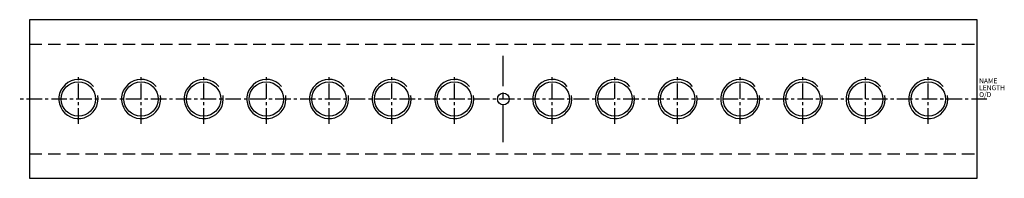
# Model space of a CAD drawing. Extents: x -247 to 256, y -40 to 40.
import ezdxf

# ---------------------------------------------------------------- set-up
doc = ezdxf.new("R2010")
doc.units = 0
for name, pattern in [('CENTER', [50.8, 31.75, -6.35, 6.35, -6.35]), ('CENTER2', [28.575, 19.05, -3.175, 3.175, -3.175]), ('CENTER4', [12.7, 7.9375, -1.5875, 1.5875, -1.5875]), ('HIDDEN', [9.525, 6.35, -3.175])]:
    doc.linetypes.add(name, pattern=pattern)
for name, color, linetype in [('ANCON_ATTRIBS', 7, 'CONTINUOUS'), ('ANCON_CENTRE', 7, 'CENTER'), ('ANCON_HIDDEN', 7, 'HIDDEN'), ('ANCON_OUTLINE', 7, 'CONTINUOUS'), ('ANCON_OUTLINE1', 7, 'CONTINUOUS')]:
    doc.layers.add(name, color=color, linetype=linetype)

msp = doc.modelspace()

# ---------------------------------------------------------------- linework, layer by layer
at = {"layer": 'ANCON_CENTRE', "linetype": 'CENTER2'}
msp.add_line((0, -22.07075), (0, 22.07075), dxfattribs=at)
at = {"layer": 'ANCON_CENTRE', "linetype": 'CENTER4'}
for p, q in [((-217, -12.65625), (-217, 12.65625)), ((-185, -12.65625), (-185, 12.65625)), ((-153, -12.65625), (-153, 12.65625)), ((-121, -12.65625), (-121, 12.65625)), ((-89, -12.65625), (-89, 12.65625)), ((-57, -12.65625), (-57, 12.65625)), ((-25, -12.65625), (-25, 12.65625)), ((25, -12.65625), (25, 12.65625)), ((57, -12.65625), (57, 12.65625)), ((89, -12.65625), (89, 12.65625)), ((121, -12.65625), (121, 12.65625)), ((153, -12.65625), (153, 12.65625)), ((185, -12.65625), (185, 12.65625)), ((217, -12.65625), (217, 12.65625)), ((247, 0), (-247, 0))]:
    msp.add_line(p, q, dxfattribs=at)
at = {"layer": 'ANCON_HIDDEN'}
for p, q in [((-242, 28), (242, 28)), ((-242, -28), (242, -28))]:
    msp.add_line(p, q, dxfattribs=at)
at = {"layer": 'ANCON_OUTLINE'}
msp.add_lwpolyline([(-242, -40.5), (242, -40.5), (242, 40.5), (-242, 40.5)], close=True, dxfattribs=at)
at = {"layer": 'ANCON_OUTLINE1'}
for centre, radius in [((-217, 0), 8.75), ((-185, 0), 8.75), ((-153, 0), 8.75), ((-121, 0), 8.75), ((-89, 0), 8.75), ((-57, 0), 8.75), ((-25, 0), 8.75), ((25, 0), 8.75), ((57, 0), 8.75), ((89, 0), 8.75), ((121, 0), 8.75), ((153, 0), 8.75), ((185, 0), 8.75), ((217, 0), 8.75), ((0, 0), 3)]:
    msp.add_circle(centre, radius, dxfattribs=at)
for centre in [(-217, 0), (-185, 0), (-153, 0), (-121, 0), (-89, 0), (-57, 0), (-25, 0), (25, 0), (57, 0), (89, 0), (121, 0), (153, 0), (185, 0), (217, 0)]:
    msp.add_arc(centre, 10, 40, 10, dxfattribs=at)

# ---------------------------------------------------------------- texts
at = {"layer": 'ANCON_ATTRIBS', "flags": 3}
for tag, p, s in [('NAME', (243, 8), 'Ancon_ET40_Plan'), ('LENGTH', (243, 4.5), '484'), ('O/D', (243, 1), '81')]:
    msp.add_attdef(tag, p, s, height=2.5, dxfattribs=at)

doc.saveas('drawing.dxf')
